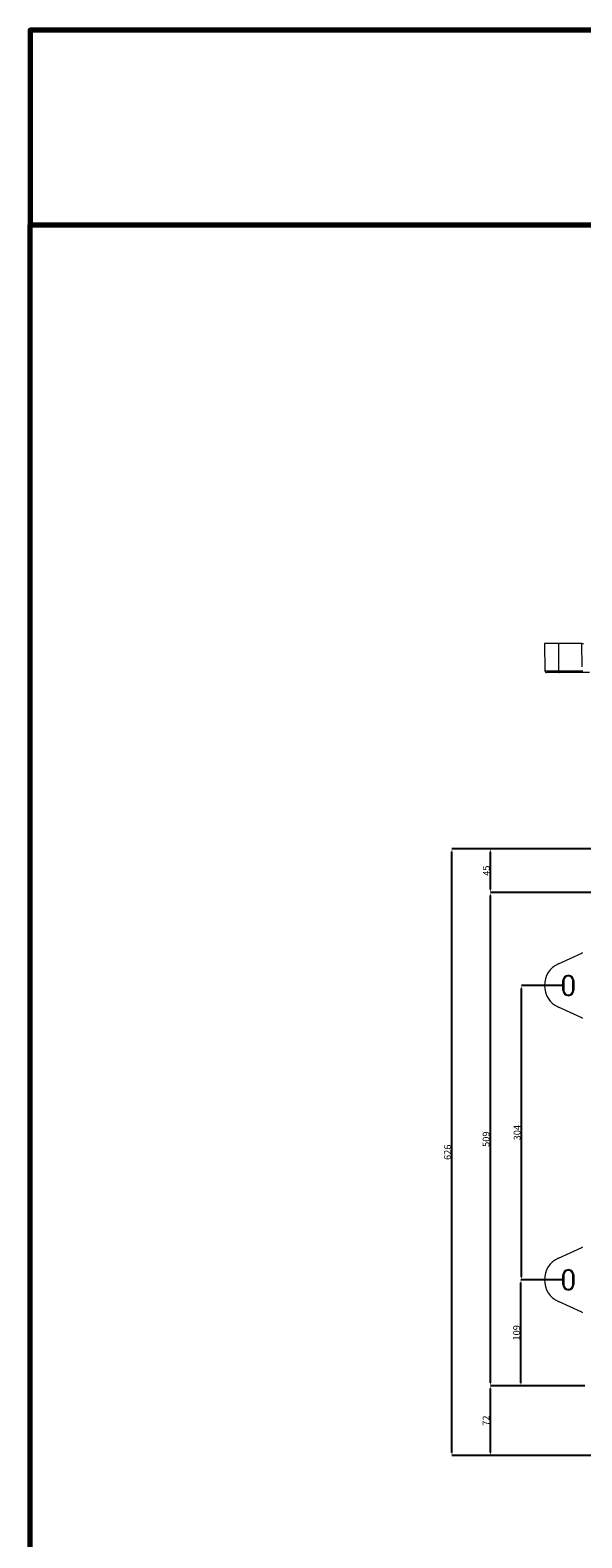
# Model space of a CAD drawing. Units: millimetres. Extents: x -928683 to -573896, y -516519 to -273325.
# Drawn here: x -598326 to -597757, y -285542 to -283986 of the extents above; entities that cross this region are included whole.
import ezdxf

# ---------------------------------------------------------------- set-up
doc = ezdxf.new("R2010")
doc.units = ezdxf.units.MM
doc.layers.get('0').update_dxf_attribs({"lineweight": 30})
doc.layers.add('KOTE', color=4, linetype='Continuous', lineweight=5)
doc.layers.add('PARA', color=20, linetype='Continuous', lineweight=70)
doc.styles.add('SLOVENSKI', font='wsimplex.shx', dxfattribs={"oblique": 15})
doc.dimstyles.new('DIMENZIJE_STROJNISKE', dxfattribs={"dimtxt": 6, "dimasz": 6, "dimexe": 0, "dimexo": 0, "dimgap": 1, "dimtad": 1, "dimzin": 12, "dimdsep": 46, "dimtxsty": 'SLOVENSKI', "dimcen": 0.5, "dimdle": 1.25, "dimclrd": 256, "dimclre": 256, "dimclrt": 256, "dimadec": 0, "dimazin": 0, "dimtfac": 1, "dimtofl": 0, "dimtmove": 0, "dimatfit": 3, "dimfxl": 1, "dimtolj": 1, "dimtzin": 12, "dimarcsym": 0})

# ---------------------------------------------------------------- blocks, each defined once
blk = doc.blocks.new('*D256')
at = {"layer": 'DEFPOINTS', "color": 0, "transparency": 16777216}
for p in [(-597820, -285275.7), (-597775.6, -285275.7), (-597754.2, -285385)]:
    blk.add_point(p, dxfattribs=at)
at = {"layer": 'KOTE', "lineweight": -2, "transparency": 16777216}
for p, q in [((-597775.6, -285275.7), (-597820, -285275.7)), ((-597820, -285382), (-597820, -285278.7)), ((-597754.2, -285385), (-597820, -285385))]:
    blk.add_line(p, q, dxfattribs=at)
at = {"layer": 'KOTE', "transparency": 16777216}
for points in [[(-597820.5, -285278.7), (-597819.5, -285278.7), (-597820, -285275.7)], [(-597820.5, -285382), (-597819.5, -285382), (-597820, -285385)]]:
    blk.add_solid(points, dxfattribs=at)
at = {"layer": 'KOTE', "transparency": 16777216, "insert": (-597824.5, -285330.4), "char_height": 7, "attachment_point": 5, "rotation": 90, "style": 'SLOVENSKI'}
blk.add_mtext('\\A1;109', dxfattribs=at)
blk = doc.blocks.new('*D257')
at = {"layer": 'DEFPOINTS', "color": 0, "transparency": 16777216}
for p in [(-597819.4, -284972), (-597775.6, -284972), (-597775.6, -285275.7)]:
    blk.add_point(p, dxfattribs=at)
at = {"layer": 'KOTE', "lineweight": -2, "transparency": 16777216}
for p, q in [((-597775.6, -284972), (-597819.4, -284972)), ((-597819.4, -285272.7), (-597819.4, -284975)), ((-597775.6, -285275.7), (-597819.4, -285275.7))]:
    blk.add_line(p, q, dxfattribs=at)
at = {"layer": 'KOTE', "transparency": 16777216}
for points in [[(-597819.9, -284975), (-597818.9, -284975), (-597819.4, -284972)], [(-597819.9, -285272.7), (-597818.9, -285272.7), (-597819.4, -285275.7)]]:
    blk.add_solid(points, dxfattribs=at)
at = {"layer": 'KOTE', "transparency": 16777216, "insert": (-597823.9, -285123.9), "char_height": 7, "attachment_point": 5, "rotation": 90, "style": 'SLOVENSKI'}
blk.add_mtext('\\A1;304', dxfattribs=at)
blk = doc.blocks.new('*D258')
at = {"layer": 'DEFPOINTS', "color": 0, "transparency": 16777216}
for p in [(-597851.4, -285385), (-597754.2, -285385), (-597731.2, -285457)]:
    blk.add_point(p, dxfattribs=at)
at = {"layer": 'KOTE', "lineweight": -2, "transparency": 16777216}
for p, q in [((-597754.2, -285385), (-597851.4, -285385)), ((-597851.4, -285454), (-597851.4, -285388)), ((-597731.2, -285457), (-597851.4, -285457))]:
    blk.add_line(p, q, dxfattribs=at)
at = {"layer": 'KOTE', "transparency": 16777216}
for points in [[(-597851.9, -285388), (-597850.9, -285388), (-597851.4, -285385)], [(-597851.9, -285454), (-597850.9, -285454), (-597851.4, -285457)]]:
    blk.add_solid(points, dxfattribs=at)
at = {"layer": 'KOTE', "transparency": 16777216, "insert": (-597855.9, -285421), "char_height": 7, "attachment_point": 5, "rotation": 90, "style": 'SLOVENSKI'}
blk.add_mtext('\\A1;72', dxfattribs=at)
blk = doc.blocks.new('*D259')
at = {"layer": 'DEFPOINTS', "color": 0, "transparency": 16777216}
for p in [(-597851.4, -284876.1), (-597741.2, -284876.1), (-597754.2, -285385)]:
    blk.add_point(p, dxfattribs=at)
at = {"layer": 'KOTE', "lineweight": -2, "transparency": 16777216}
for p, q in [((-597741.2, -284876.1), (-597851.4, -284876.1)), ((-597851.4, -285382), (-597851.4, -284879.1)), ((-597754.2, -285385), (-597851.4, -285385))]:
    blk.add_line(p, q, dxfattribs=at)
at = {"layer": 'KOTE', "transparency": 16777216}
for points in [[(-597851.9, -284879.1), (-597850.9, -284879.1), (-597851.4, -284876.1)], [(-597851.9, -285382), (-597850.9, -285382), (-597851.4, -285385)]]:
    blk.add_solid(points, dxfattribs=at)
at = {"layer": 'KOTE', "transparency": 16777216, "insert": (-597855.9, -285130.6), "char_height": 7, "attachment_point": 5, "rotation": 90, "style": 'SLOVENSKI'}
blk.add_mtext('\\A1;509', dxfattribs=at)
blk = doc.blocks.new('*D260')
at = {"layer": 'DEFPOINTS', "color": 0, "transparency": 16777216}
for p in [(-597851.2, -284831.1), (-597550.8, -284831.1), (-597741.2, -284876.1)]:
    blk.add_point(p, dxfattribs=at)
at = {"layer": 'KOTE', "lineweight": -2, "transparency": 16777216}
for p, q in [((-597550.8, -284831.1), (-597851.2, -284831.1)), ((-597851.2, -284873.1), (-597851.2, -284834.1)), ((-597741.2, -284876.1), (-597851.2, -284876.1))]:
    blk.add_line(p, q, dxfattribs=at)
at = {"layer": 'KOTE', "transparency": 16777216}
for points in [[(-597851.7, -284834.1), (-597850.7, -284834.1), (-597851.2, -284831.1)], [(-597851.7, -284873.1), (-597850.7, -284873.1), (-597851.2, -284876.1)]]:
    blk.add_solid(points, dxfattribs=at)
at = {"layer": 'KOTE', "transparency": 16777216, "insert": (-597855.7, -284853.6), "char_height": 7, "attachment_point": 5, "rotation": 90, "style": 'SLOVENSKI'}
blk.add_mtext('\\A1;45', dxfattribs=at)
blk = doc.blocks.new('*D261')
at = {"layer": 'DEFPOINTS', "color": 0, "transparency": 16777216}
for p in [(-597891.1, -284831.1), (-597550.8, -284831.1), (-597731.2, -285457)]:
    blk.add_point(p, dxfattribs=at)
at = {"layer": 'KOTE', "lineweight": -2, "transparency": 16777216}
for p, q in [((-597550.8, -284831.1), (-597891.1, -284831.1)), ((-597891.1, -285454), (-597891.1, -284834.1)), ((-597731.2, -285457), (-597891.1, -285457))]:
    blk.add_line(p, q, dxfattribs=at)
at = {"layer": 'KOTE', "transparency": 16777216}
for points in [[(-597891.6, -284834.1), (-597890.6, -284834.1), (-597891.1, -284831.1)], [(-597891.6, -285454), (-597890.6, -285454), (-597891.1, -285457)]]:
    blk.add_solid(points, dxfattribs=at)
at = {"layer": 'KOTE', "transparency": 16777216, "insert": (-597895.6, -285144.1), "char_height": 7, "attachment_point": 5, "rotation": 90, "style": 'SLOVENSKI'}
blk.add_mtext('\\A1;626', dxfattribs=at)

msp = doc.modelspace()

# ---------------------------------------------------------------- linework, layer by layer
at = {"color": 7, "linetype": 'Continuous', "lineweight": 15}
for p, q in [((-597795.679, -284619.272), (-597795.19, -284647.307)), ((-597781.347, -284619.272), (-597795.679, -284619.272)), ((-597781.347, -284619.272), (-597781.142, -284647.307)), ((-597757.196, -284619.272), (-597781.347, -284619.272)), ((-597756.987, -284643.298), (-597757.196, -284619.272)), ((-597757.196, -284619.272), (-597755.449, -284619.272)), ((-597781.142, -284647.307), (-597756.005, -284647.307)), ((-597780.307, -284649.272), (-597793.19, -284649.272)), ((-597749.239, -284649.272), (-597780.307, -284649.272)), ((-597781.347, -284949.661), (-597757.196, -284938.562)), ((-597775.582, -284967.022), (-597776.6, -284967.022)), ((-597776.6, -284977.022), (-597776.6, -284967.022)), ((-597775.582, -284967.022), (-597775.582, -284977.022)), ((-597766.559, -284967.022), (-597765.54, -284967.022)), ((-597766.559, -284977.022), (-597766.559, -284967.022)), ((-597765.54, -284967.022), (-597765.54, -284977.022)), ((-597776.6, -284977.022), (-597775.582, -284977.022)), ((-597765.54, -284977.022), (-597766.559, -284977.022)), ((-597757.196, -285005.481), (-597781.347, -284994.382)), ((-597781.347, -285253.338), (-597757.196, -285242.239)), ((-597776.6, -285280.699), (-597776.6, -285270.699)), ((-597775.582, -285270.699), (-597776.6, -285270.699)), ((-597776.6, -285280.699), (-597775.582, -285280.699)), ((-597775.582, -285270.699), (-597775.582, -285280.699)), ((-597766.559, -285280.699), (-597766.559, -285270.699)), ((-597766.559, -285270.699), (-597765.54, -285270.699)), ((-597765.54, -285280.699), (-597766.559, -285280.699)), ((-597765.54, -285270.699), (-597765.54, -285280.699)), ((-597757.196, -285309.158), (-597781.347, -285298.059))]:
    msp.add_line(p, q, dxfattribs=at)
at = {"color": 8, "linetype": 'Continuous', "lineweight": 15}
msp.add_line((-597795.19, -284647.307), (-597781.142, -284647.307), dxfattribs=at)
at = {"color": 7, "linetype": 'Continuous', "lineweight": 15, "flags": 128}
msp.add_lwpolyline([(-597781.142, -284647.307), (-597781.124, -284647.692), (-597781.075, -284648.062), (-597780.996, -284648.401), (-597780.893, -284648.699), (-597780.767, -284648.942), (-597780.623, -284649.123), (-597780.468, -284649.234), (-597780.307, -284649.272)], dxfattribs=at)
at = {"color": 7, "linetype": 'Continuous', "lineweight": 15}
for centre, radius, start, end in [((-597793.19, -284647.272), 2, 181, 270), ((-597771.07, -284972.022), 24.609, 114.682236, 245.317764), ((-597771.07, -284967.022), 5.53, 0, 180), ((-597771.07, -284967.022), 4.511, 0, 180), ((-597771.07, -284977.022), 5.53, 180, 0), ((-597771.07, -284977.022), 4.511, 180, 0), ((-597771.07, -285275.699), 24.609, 114.682236, 245.317764), ((-597771.07, -285270.699), 5.53, 0, 180), ((-597771.07, -285270.699), 4.511, 0, 180), ((-597771.07, -285280.699), 5.53, 180, 0), ((-597771.07, -285280.699), 4.511, 180, 0)]:
    msp.add_arc(centre, radius, start, end, dxfattribs=at)
for centre, major_axis, start_param, end_param in [((-597758.449, -284935.836), (-1.494, 2.602), 3.05119423, 3.45245826), ((-597758.449, -285008.207), (1.494, 2.602), 5.9723197, 6.37358373), ((-597758.449, -285239.513), (-1.494, 2.602), 3.05119423, 3.45245826), ((-597758.449, -285311.884), (1.494, 2.602), 5.9723197, 6.37358373)]:
    msp.add_ellipse(centre, major_axis=major_axis, ratio=0.99984644, start_param=start_param, end_param=end_param, dxfattribs=at)
at = {"layer": 'PARA'}
for points in [[(-598325.801, -284187.258), (-595845.412, -284187.258), (-595845.412, -283986.453), (-598325.801, -283986.453)], [(-598325.801, -284187.258), (-595845.412, -284187.258), (-595845.412, -286434.729), (-598325.801, -286434.729)]]:
    msp.add_lwpolyline(points, close=True, dxfattribs=at)

# ---------------------------------------------------------------- dimensions: what is measured, and where the dimension line sits
at = {"layer": 'KOTE'}
for base, p1, p2, picture, middle in [((-597891.094, -284831.125), (-597731.164, -285457.043), (-597550.758, -284831.125), '*D261', (-597895.594, -285144.084)), ((-597851.182, -284831.125), (-597741.232, -284876.125), (-597550.758, -284831.125), '*D260', (-597855.682, -284853.625)), ((-597851.449, -284876.125), (-597754.239, -285385.043), (-597741.232, -284876.125), '*D259', (-597855.949, -285130.584)), ((-597819.373, -284972.02), (-597775.582, -285275.697), (-597775.582, -284972.02), '*D257', (-597823.873, -285123.859)), ((-597820.004, -285275.697), (-597754.239, -285385.043), (-597775.582, -285275.697), '*D256', (-597824.504, -285330.37)), ((-597851.399, -285385.043), (-597731.164, -285457.043), (-597754.239, -285385.043), '*D258', (-597855.899, -285421.043))]:
    dim = msp.add_linear_dim(base=base, p1=p1, p2=p2, angle=90, dimstyle='DIMENZIJE_STROJNISKE', override={"dimtxt": 7, "dimasz": 3, "dimdec": 0, "dimtdec": 0}, dxfattribs=at)
    dim.commit()
    dim.dimension.update_dxf_attribs({"geometry": picture, "text_midpoint": middle})

doc.saveas('drawing.dxf')
